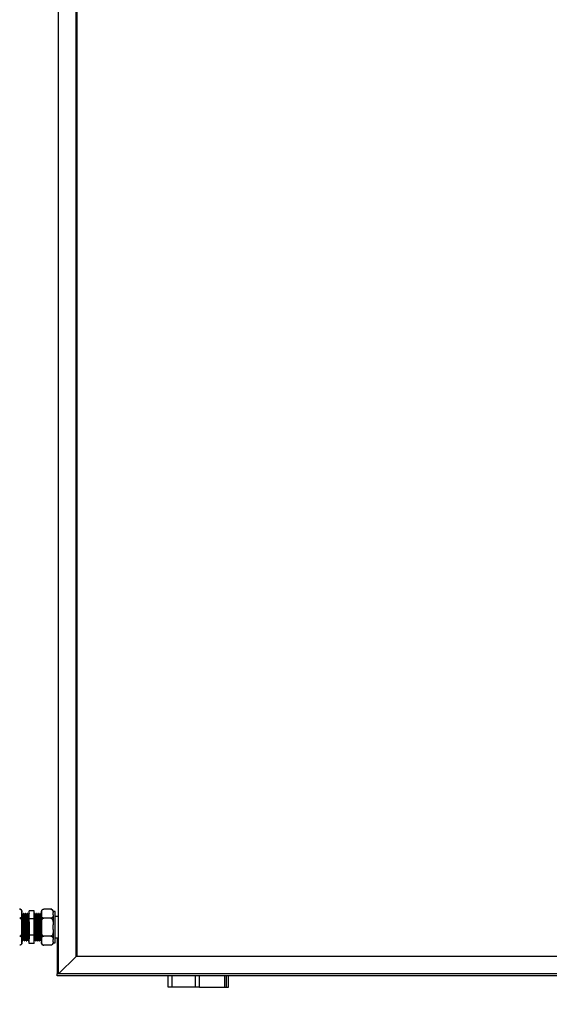
# Model space of a CAD drawing. Units: millimetres. Extents: x 44 to 393, y 57 to 262.
# Drawn here: x 153 to 180, y 94 to 144 of the extents above; entities that cross this region are included whole.
import ezdxf

# ---------------------------------------------------------------- set-up
doc = ezdxf.new("R2010")
doc.units = ezdxf.units.MM
doc.styles.add('SLDTEXTSTYLE0', font='TXT', dxfattribs={"width": 0.75})
doc.dimstyles.new('SLDDIMSTYLE0', dxfattribs={"dimtxt": 3.5, "dimasz": 3.302, "dimexe": 0, "dimexo": 0.0625, "dimgap": 0.875, "dimtad": 1, "dimlfac": 20, "dimrnd": 1e-09, "dimzin": 12, "dimdsep": 46, "dimtxsty": 'SLDTEXTSTYLE0', "dimsah": 1, "dimcen": 0.09, "dimadec": 0, "dimazin": 3, "dimtfac": 1, "dimtofl": 0, "dimtmove": 0, "dimatfit": 3, "dimfxl": 1, "dimfrac": 2, "dimtolj": 1, "dimtzin": 12, "dimarcsym": 0})

# ---------------------------------------------------------------- blocks, each defined once
blk = doc.blocks.new('_D')
at = {"color": 27, "linetype": 'Continuous', "lineweight": 18}
for p, q in [((48.651, 94.291), (48.651, 84.44)), ((311.401, 94.291), (311.401, 84.44)), ((48.651, 85.44), (311.401, 85.44))]:
    blk.add_line(p, q, dxfattribs=at)
for centre, start, end in [((176.809, 88.219), 153.4349, 206.5651), ((176.041, 88.219), 333.4349, 26.5651)]:
    blk.add_arc(centre, 6.212, start, end, dxfattribs=at)
for points in [[(48.651, 85.44), (51.953, 84.932), (51.953, 85.948)], [(311.401, 85.44), (308.099, 85.948), (308.099, 84.932)]]:
    blk.add_solid(points, dxfattribs=at)
at = {"color": 27, "linetype": 'Continuous', "lineweight": 18, "insert": (171.252, 89.952), "char_height": 3.5, "attachment_point": 1, "style": 'SLDTEXTSTYLE0'}
blk.add_mtext('5255', dxfattribs=at)

msp = doc.modelspace()

# ---------------------------------------------------------------- linework, layer by layer
at = {"color": 7, "linetype": 'Continuous', "lineweight": 25}
for p, q in [((154.85077, 95.29065), (154.85077, 195.59065)), ((155.75077, 96.19065), (155.75077, 194.69065)), ((155.80077, 96.19065), (155.80077, 194.69065)), ((154.46077, 98.61441), (154.09077, 98.61441)), ((152.97577, 98.44282), (152.97577, 98.49941)), ((152.97577, 98.32411), (152.97577, 98.44282)), ((152.97577, 97.80936), (152.97577, 98.32411)), ((153.01952, 98.33652), (153.00734, 98.33652)), ((153.07576, 98.39065), (153.05077, 98.39065)), ((153.11952, 98.33652), (153.10734, 98.33652)), ((153.17576, 98.39065), (153.15076, 98.39065)), ((153.21952, 98.33652), (153.20734, 98.33652)), ((153.27576, 98.39065), (153.25076, 98.39065)), ((153.31952, 98.33652), (153.30735, 98.33652)), ((153.35077, 98.10923), (153.35077, 98.5278)), ((153.60077, 98.5278), (153.35077, 98.5278)), ((153.35077, 97.27207), (153.35077, 98.10923)), ((153.60077, 98.10923), (153.35077, 98.10923)), ((153.60077, 98.10923), (153.60077, 98.5278)), ((153.60077, 97.27207), (153.60077, 98.10923)), ((153.65077, 98.39065), (153.62577, 98.39065)), ((153.69452, 98.33652), (153.68202, 98.33652)), ((153.69452, 98.33652), (153.68202, 98.33652)), ((153.75077, 98.39065), (153.72577, 98.39065)), ((153.79452, 98.33652), (153.78202, 98.33652)), ((153.79452, 98.33652), (153.78202, 98.33652)), ((153.85077, 98.39065), (153.82577, 98.39065)), ((153.89452, 98.33652), (153.88202, 98.33652)), ((153.89452, 98.33652), (153.88202, 98.33652)), ((153.95077, 98.39065), (153.92577, 98.39065)), ((153.97577, 98.49941), (153.97577, 98.44282)), ((153.97577, 98.44282), (153.97577, 98.32411)), ((153.97577, 98.32411), (153.97577, 97.80936)), ((154.46077, 98.15253), (154.09077, 98.15253)), ((154.57577, 98.49941), (154.57577, 98.44282)), ((154.67577, 98.48941), (154.57577, 98.48941)), ((154.57577, 98.32411), (154.57577, 98.44282)), ((154.57577, 98.32411), (154.57577, 97.80936)), ((154.67577, 96.89189), (154.67577, 98.48941)), ((154.85077, 98.24065), (154.67577, 98.24065)), ((152.97577, 97.57193), (152.97577, 97.80936)), ((152.97577, 97.05718), (152.97577, 97.57193)), ((153.97577, 97.80936), (153.97577, 97.57193)), ((153.97577, 97.57193), (153.97577, 97.05718)), ((154.57577, 97.57193), (154.57577, 97.80936)), ((154.57577, 97.57193), (154.57577, 97.05718)), ((152.97577, 96.93847), (152.97577, 97.05718)), ((153.05702, 97.04477), (153.06952, 97.04477)), ((153.05702, 97.04477), (153.06952, 97.04477)), ((153.15702, 97.04477), (153.16952, 97.04477)), ((153.15702, 97.04477), (153.16952, 97.04477)), ((153.25702, 97.04477), (153.26952, 97.04477)), ((153.25702, 97.04477), (153.26952, 97.04477)), ((153.60077, 97.27207), (153.35077, 97.27207)), ((153.35077, 96.85349), (153.35077, 97.27207)), ((153.60077, 96.85349), (153.60077, 97.27207)), ((153.63202, 97.04477), (153.6442, 97.04477)), ((153.73202, 97.04477), (153.7442, 97.04477)), ((153.83202, 97.04477), (153.8442, 97.04477)), ((153.93202, 97.04477), (153.9442, 97.04477)), ((153.97577, 97.05718), (153.97577, 96.93847)), ((154.46077, 97.22877), (154.09077, 97.22877)), ((154.57577, 96.93847), (154.57577, 97.05718)), ((154.67577, 97.14065), (154.85077, 97.14065)), ((154.77577, 97.14065), (154.77577, 96.69065)), ((152.97577, 96.88189), (152.97577, 96.93847)), ((153.00077, 96.99065), (153.02577, 96.99065)), ((153.10077, 96.99065), (153.12577, 96.99065)), ((153.20077, 96.99065), (153.22577, 96.99065)), ((153.30077, 96.99065), (153.32577, 96.99065)), ((153.60077, 96.85349), (153.35077, 96.85349)), ((153.67578, 96.99065), (153.70078, 96.99065)), ((153.77578, 96.99065), (153.80078, 96.99065)), ((153.87578, 96.99065), (153.90078, 96.99065)), ((153.97577, 96.93847), (153.97577, 96.88189)), ((154.46077, 96.76689), (154.09077, 96.76689)), ((154.57577, 96.93847), (154.57577, 96.88189)), ((154.57577, 96.89189), (154.67577, 96.89189)), ((154.77577, 96.69065), (154.85077, 96.69065)), ((154.77577, 96.69065), (154.77577, 95.39065)), ((155.75077, 96.19065), (154.85077, 95.29065)), ((155.75077, 96.19065), (155.80077, 96.24065)), ((204.30078, 96.19065), (155.75077, 96.19065)), ((204.30078, 96.19065), (155.80077, 96.19065)), ((154.77577, 95.39065), (154.77577, 95.29065)), ((154.77577, 95.19065), (154.77577, 95.29065)), ((154.85077, 95.29065), (154.77577, 95.29065)), ((205.27578, 95.19065), (154.77577, 95.19065)), ((205.20077, 95.29065), (154.85077, 95.29065)), ((160.47577, 94.60315), (160.47577, 95.19065)), ((162.07577, 94.60315), (162.07577, 95.19065)), ((163.47577, 94.60315), (163.47577, 95.19065)), ((163.57577, 94.60315), (163.57577, 95.19065)), ((160.67577, 94.60315), (160.47577, 94.60315)), ((161.87577, 94.60315), (160.67577, 94.60315)), ((162.07577, 94.60315), (161.87577, 94.60315)), ((162.07577, 94.60315), (163.37577, 94.60315)), ((163.37577, 94.60315), (163.47577, 94.60315)), ((163.47577, 94.60315), (163.57577, 94.60315))]:
    msp.add_line(p, q, dxfattribs=at)
at = {"color": 8, "linetype": 'Continuous', "lineweight": 25}
for p, q in [((154.85077, 95.39065), (154.77577, 95.39065)), ((160.67577, 94.60315), (160.67577, 95.19065)), ((161.87577, 94.60315), (161.87577, 95.19065)), ((163.37577, 94.60315), (163.37577, 95.19065))]:
    msp.add_line(p, q, dxfattribs=at)
at = {"color": 7, "linetype": 'Continuous', "lineweight": 25}
for centre, start, end in [((152.86077, 98.49941), 69.678042, 93.81703), ((152.86077, 98.49941), 0, 53.040783), ((154.09077, 98.49941), 132.277708, 180), ((154.46077, 98.49941), 69.678042, 93.81703), ((154.46077, 98.49941), 0, 53.040783), ((152.86077, 96.88189), 312.277708, 360), ((154.09077, 96.88189), 180, 233.040783), ((154.09077, 96.88189), 249.678042, 273.81703), ((154.46077, 96.88189), 312.277708, 360)]:
    msp.add_arc(centre, 0.115, start, end, dxfattribs=at)
for points, knots in [([(152.86077, 98.61441), (152.86762, 98.61404), (152.88128, 98.61331), (152.9034, 98.60698), (152.92964, 98.59301), (152.95438, 98.56608), (152.96936, 98.52919), (152.97541, 98.48669), (152.97565, 98.45776), (152.97577, 98.44282)], [0, 0, 0, 0, 0.052544584, 0.104869288, 0.192141195, 0.344099784, 0.554151127, 0.769802156, 1, 1, 1, 1]), ([(153.97577, 98.44282), (153.9758, 98.44987), (153.97592, 98.47361), (153.97873, 98.5157), (153.99167, 98.55763), (154.01642, 98.58732), (154.03699, 98.60201), (154.06085, 98.61118), (154.0786, 98.61421), (154.08874, 98.61437), (154.09077, 98.61441)], [0, 0, 0, 0, 0.108579872, 0.365823301, 0.650089844, 0.75472781, 0.859977328, 0.921892701, 0.984343358, 1, 1, 1, 1]), ([(154.46077, 98.61441), (154.46762, 98.61404), (154.48128, 98.61331), (154.5034, 98.60698), (154.52965, 98.59301), (154.55443, 98.56594), (154.56979, 98.52908), (154.5753, 98.48654), (154.57561, 98.45776), (154.57577, 98.44282)], [0, 0, 0, 0, 0.05254077, 0.104848161, 0.192124468, 0.344065135, 0.556384859, 0.769818629, 1, 1, 1, 1]), ([(152.97577, 98.32411), (152.97574, 98.31706), (152.97562, 98.29333), (152.97282, 98.25123), (152.95988, 98.2093), (152.93512, 98.17961), (152.91455, 98.16492), (152.89069, 98.15575), (152.87294, 98.15273), (152.8628, 98.15256), (152.86077, 98.15253)], [0, 0, 0, 0, 0.10857929, 0.36582065, 0.65008544, 0.75472894, 0.85997828, 0.92189304, 0.98434343, 1, 1, 1, 1]), ([(152.86077, 98.15253), (152.8666, 98.152), (152.87903, 98.15087), (152.9, 98.1402), (152.92562, 98.11528), (152.94973, 98.06828), (152.96564, 98.00473), (152.97529, 97.91637), (152.97558, 97.8509), (152.97577, 97.80936)], [0, 0, 0, 0, 0.04481022, 0.09546933, 0.17744007, 0.31643211, 0.49578835, 0.68010715, 1, 1, 1, 1]), ([(153.00767, 98.33596), (153.00245, 98.34499), (152.99201, 98.36305), (152.98158, 98.3811), (152.97637, 98.39013)], [0, 0, 0, 0, 0.50001348, 1, 1, 1, 1]), ([(152.97637, 98.38998), (152.97755, 98.3846), (152.97994, 98.37377), (152.98366, 98.3129), (152.98714, 98.22251), (152.99081, 98.10424), (152.99448, 97.96484), (152.99797, 97.81128), (153.00167, 97.65169), (153.0053, 97.494), (153.00881, 97.34634), (153.01255, 97.21654), (153.01608, 97.11099), (153.01968, 97.03491), (153.023, 96.99783), (153.02607, 96.98575), (153.02799, 96.99938), (153.02911, 97.00729)], [0, 0, 0, 0, 0.06792336, 0.1368425, 0.20476629, 0.27354097, 0.34229642, 0.41022812, 0.47915748, 0.54765466, 0.6157625, 0.68475046, 0.75291649, 0.82134767, 0.89029734, 0.93633646, 1, 1, 1, 1]), ([(153.00765, 98.33569), (153.00883, 98.33077), (153.01121, 98.3208), (153.01491, 98.26477), (153.01839, 98.18139), (153.02206, 98.07226), (153.02573, 97.94364), (153.02921, 97.80196), (153.03293, 97.65471), (153.03654, 97.5092), (153.04006, 97.37296), (153.0438, 97.25323), (153.04733, 97.15569), (153.05094, 97.08606), (153.05425, 97.04997), (153.05623, 97.04626), (153.05702, 97.04477)], [0, 0, 0, 0, 0.07186969, 0.14552818, 0.21812268, 0.29162686, 0.36511031, 0.43771322, 0.51138272, 0.58459003, 0.65738147, 0.73111348, 0.80396698, 0.87710391, 0.95079508, 1, 1, 1, 1]), ([(153.05018, 98.39013), (153.04496, 98.38111), (153.03453, 98.36305), (153.02409, 98.34499), (153.01888, 98.33596)], [0, 0, 0, 0, 0.50001035, 1, 1, 1, 1]), ([(153.01951, 98.33431), (153.0197, 98.33501), (153.02107, 98.34012), (153.02369, 98.31764), (153.0274, 98.2657), (153.03089, 98.18114), (153.03456, 98.07233), (153.03824, 97.94362), (153.04172, 97.80196), (153.04543, 97.65471), (153.04905, 97.50919), (153.05256, 97.37301), (153.0563, 97.25302), (153.05983, 97.15646), (153.06313, 97.08957), (153.06526, 97.07051), (153.06617, 97.06237)], [0, 0, 0, 0, 0.01236559, 0.08989415, 0.16786858, 0.24471666, 0.32252774, 0.40031695, 0.47717394, 0.55515993, 0.63265683, 0.70971332, 0.78776557, 0.86488784, 0.94231014, 1, 1, 1, 1]), ([(153.05016, 98.38619), (153.05055, 98.38795), (153.05212, 98.39506), (153.05494, 98.37072), (153.05866, 98.31375), (153.06214, 98.22228), (153.06581, 98.1043), (153.06948, 97.96483), (153.07298, 97.81129), (153.07668, 97.65169), (153.0803, 97.494), (153.08381, 97.34633), (153.08755, 97.21657), (153.09108, 97.11086), (153.09469, 97.03539), (153.098, 96.99628), (153.09998, 96.99226), (153.10077, 96.99065)], [0, 0, 0, 0, 0.02355613, 0.09497057, 0.16679567, 0.23758344, 0.30925798, 0.38091247, 0.45170849, 0.52354424, 0.59492957, 0.66590915, 0.73780597, 0.80884619, 0.88016274, 0.95201966, 1, 1, 1, 1]), ([(153.07576, 98.38825), (153.07595, 98.38901), (153.07734, 98.39455), (153.07994, 98.37019), (153.08365, 98.31389), (153.08714, 98.22225), (153.09082, 98.10431), (153.09448, 97.96482), (153.09797, 97.81129), (153.10168, 97.65169), (153.10529, 97.494), (153.10882, 97.34634), (153.11255, 97.21654), (153.11608, 97.11099), (153.11968, 97.03491), (153.123, 96.99783), (153.12607, 96.98575), (153.12799, 96.99938), (153.12911, 97.00729)], [0, 0, 0, 0, 0.01080508, 0.07854901, 0.14668243, 0.21383189, 0.2818226, 0.34979424, 0.41695147, 0.48509511, 0.55281136, 0.62014284, 0.68834428, 0.75573322, 0.82338429, 0.89154794, 0.93706222, 1, 1, 1, 1]), ([(153.10766, 98.33596), (153.10245, 98.34499), (153.09201, 98.36305), (153.08158, 98.3811), (153.07637, 98.39013)], [0, 0, 0, 0, 0.50001348, 1, 1, 1, 1]), ([(153.10765, 98.33569), (153.10883, 98.33077), (153.11121, 98.3208), (153.11491, 98.26477), (153.11839, 98.18139), (153.12206, 98.07226), (153.12574, 97.94364), (153.12922, 97.80196), (153.13294, 97.65471), (153.13654, 97.5092), (153.14007, 97.37296), (153.1438, 97.25323), (153.14733, 97.15569), (153.15093, 97.08606), (153.15425, 97.04997), (153.15623, 97.04626), (153.15702, 97.04477)], [0, 0, 0, 0, 0.07186969, 0.14552818, 0.21812268, 0.29162686, 0.36511039, 0.43771329, 0.51138279, 0.58459011, 0.65738155, 0.73111348, 0.80396698, 0.87710391, 0.95079508, 1, 1, 1, 1]), ([(153.15018, 98.39013), (153.14496, 98.38111), (153.13453, 98.36305), (153.12409, 98.34499), (153.11888, 98.33596)], [0, 0, 0, 0, 0.50001035, 1, 1, 1, 1]), ([(153.11951, 98.33431), (153.1197, 98.33501), (153.12109, 98.34012), (153.12369, 98.31764), (153.1274, 98.2657), (153.13089, 98.18114), (153.13457, 98.07233), (153.13823, 97.94362), (153.14172, 97.80196), (153.14543, 97.65471), (153.14904, 97.50919), (153.15257, 97.37301), (153.1563, 97.25302), (153.15983, 97.15646), (153.16313, 97.08957), (153.16526, 97.07051), (153.16617, 97.06237)], [0, 0, 0, 0, 0.01236567, 0.08989423, 0.16786858, 0.24471666, 0.32252782, 0.40031695, 0.47717394, 0.55516001, 0.63265683, 0.7097134, 0.78776557, 0.86488784, 0.94231014, 1, 1, 1, 1]), ([(153.15016, 98.38619), (153.15055, 98.38795), (153.15212, 98.39506), (153.15494, 98.37072), (153.15865, 98.31375), (153.16214, 98.22228), (153.16582, 98.1043), (153.16949, 97.96483), (153.17297, 97.81129), (153.17669, 97.65169), (153.18029, 97.494), (153.18382, 97.34633), (153.18755, 97.21657), (153.19108, 97.11086), (153.19468, 97.03539), (153.198, 96.99628), (153.19998, 96.99226), (153.20077, 96.99065)], [0, 0, 0, 0, 0.02355613, 0.09497057, 0.16679567, 0.23758344, 0.30925804, 0.38091253, 0.45170849, 0.5235443, 0.59492957, 0.66590922, 0.73780597, 0.80884619, 0.88016274, 0.95201966, 1, 1, 1, 1]), ([(153.17576, 98.38825), (153.17595, 98.38901), (153.17734, 98.39455), (153.17994, 98.37019), (153.18365, 98.31389), (153.18713, 98.22225), (153.19081, 98.10431), (153.19448, 97.96482), (153.19797, 97.81129), (153.20168, 97.65169), (153.20529, 97.494), (153.20882, 97.34634), (153.21254, 97.21654), (153.21609, 97.11099), (153.21968, 97.03491), (153.223, 96.99783), (153.22607, 96.98575), (153.22799, 96.99938), (153.22911, 97.00729)], [0, 0, 0, 0, 0.01080508, 0.07854901, 0.14668243, 0.21383189, 0.2818226, 0.34979424, 0.41695147, 0.48509511, 0.55281136, 0.62014284, 0.68834428, 0.75573328, 0.82338429, 0.89154794, 0.93706222, 1, 1, 1, 1]), ([(153.20766, 98.33596), (153.20245, 98.34499), (153.19202, 98.36305), (153.18158, 98.38111), (153.17636, 98.39013)], [0, 0, 0, 0, 0.49996582, 1, 1, 1, 1]), ([(153.20765, 98.33569), (153.20883, 98.33077), (153.21121, 98.3208), (153.2149, 98.26477), (153.21839, 98.18139), (153.22206, 98.07226), (153.22573, 97.94364), (153.22922, 97.80196), (153.23293, 97.65471), (153.23654, 97.5092), (153.24007, 97.37296), (153.24379, 97.25323), (153.24734, 97.15569), (153.25093, 97.08606), (153.25425, 97.04997), (153.25623, 97.04626), (153.25702, 97.04477)], [0, 0, 0, 0, 0.07186976, 0.14552818, 0.21812268, 0.29162694, 0.36511039, 0.43771329, 0.51138279, 0.58459011, 0.65738155, 0.73111348, 0.80396706, 0.87710391, 0.95079508, 1, 1, 1, 1]), ([(153.25018, 98.39013), (153.24496, 98.38111), (153.23453, 98.36305), (153.2241, 98.34499), (153.21888, 98.33596)], [0, 0, 0, 0, 0.50003418, 1, 1, 1, 1]), ([(153.21951, 98.33431), (153.2197, 98.33501), (153.22109, 98.34012), (153.22369, 98.31764), (153.2274, 98.2657), (153.23088, 98.18114), (153.23456, 98.07233), (153.23823, 97.94362), (153.24172, 97.80196), (153.24543, 97.65471), (153.24904, 97.50919), (153.25257, 97.37301), (153.25629, 97.25302), (153.25984, 97.15646), (153.26312, 97.08957), (153.26525, 97.07051), (153.26616, 97.06237)], [0, 0, 0, 0, 0.01236567, 0.08989423, 0.16786858, 0.24471666, 0.32252782, 0.40031695, 0.47717394, 0.55516001, 0.63265683, 0.7097134, 0.78776557, 0.86488792, 0.94231014, 1, 1, 1, 1]), ([(153.25016, 98.38619), (153.25055, 98.38795), (153.25213, 98.39506), (153.25494, 98.37072), (153.25865, 98.31375), (153.26214, 98.22228), (153.26581, 98.1043), (153.26948, 97.96483), (153.27297, 97.81129), (153.27668, 97.65169), (153.28029, 97.494), (153.28382, 97.34633), (153.28754, 97.21657), (153.29109, 97.11086), (153.29468, 97.03539), (153.298, 96.99628), (153.29998, 96.99226), (153.30077, 96.99065)], [0, 0, 0, 0, 0.02355619, 0.09497063, 0.16679567, 0.23758344, 0.30925804, 0.38091253, 0.45170849, 0.5235443, 0.59492957, 0.66590922, 0.73780597, 0.80884625, 0.88016274, 0.95201966, 1, 1, 1, 1]), ([(153.27576, 98.38825), (153.27595, 98.38901), (153.27734, 98.39455), (153.27994, 98.37019), (153.28365, 98.31389), (153.28713, 98.22225), (153.29081, 98.10431), (153.29448, 97.96482), (153.29797, 97.81129), (153.30168, 97.65169), (153.30529, 97.494), (153.30882, 97.34634), (153.31254, 97.21654), (153.31609, 97.11099), (153.31967, 97.03491), (153.32301, 96.99783), (153.32606, 96.98575), (153.32799, 96.99938), (153.32911, 97.00729)], [0, 0, 0, 0, 0.010805085, 0.078549015, 0.146682427, 0.213831888, 0.281822604, 0.349794241, 0.416951467, 0.485095105, 0.55281136, 0.620142835, 0.688344281, 0.75573328, 0.823384286, 0.891548001, 0.937062221, 1, 1, 1, 1]), ([(153.30766, 98.33596), (153.30245, 98.34499), (153.29202, 98.36305), (153.28158, 98.38111), (153.27636, 98.39013)], [0, 0, 0, 0, 0.49996582, 1, 1, 1, 1]), ([(153.30765, 98.33569), (153.30883, 98.33077), (153.31121, 98.3208), (153.3149, 98.26477), (153.31838, 98.18139), (153.32206, 98.07226), (153.32573, 97.94364), (153.32922, 97.80196), (153.33293, 97.6547), (153.33654, 97.50923), (153.34007, 97.37287), (153.34379, 97.25357), (153.34728, 97.15596), (153.34963, 97.11411), (153.35077, 97.09364)], [0, 0, 0, 0, 0.08225725, 0.16656167, 0.24964839, 0.33377637, 0.41788053, 0.50097689, 0.58529399, 0.66908211, 0.75239424, 0.83678281, 0.92016605, 1, 1, 1, 1]), ([(153.35018, 98.39013), (153.34496, 98.3811), (153.33453, 98.36305), (153.3241, 98.34499), (153.31888, 98.33596)], [0, 0, 0, 0, 0.49998652, 1, 1, 1, 1]), ([(153.31951, 98.33431), (153.3197, 98.33501), (153.32109, 98.34012), (153.32369, 98.31764), (153.3274, 98.2657), (153.33088, 98.18114), (153.33456, 98.07232), (153.33823, 97.94363), (153.34172, 97.80193), (153.34543, 97.65483), (153.34844, 97.53315), (153.3502, 97.46496), (153.35077, 97.44245)], [0, 0, 0, 0, 0.01843264, 0.13399902, 0.2502299, 0.36478195, 0.48076958, 0.59672436, 0.71128969, 0.82753805, 0.94305711, 1, 1, 1, 1]), ([(153.62244, 98.37512), (153.61722, 98.36626), (153.61, 98.354), (153.60278, 98.34173), (153.60077, 98.33832)], [0, 0, 0, 0, 0.72173049, 1, 1, 1, 1]), ([(153.64389, 97.04561), (153.64271, 97.05053), (153.64033, 97.06049), (153.63664, 97.11652), (153.63316, 97.1999), (153.62948, 97.30903), (153.62581, 97.43765), (153.62232, 97.57934), (153.61861, 97.72659), (153.615, 97.87206), (153.61147, 98.00844), (153.60774, 98.12767), (153.60427, 98.22549), (153.60192, 98.26676), (153.60077, 98.28694)], [0, 0, 0, 0, 0.08226366, 0.16657463, 0.24966782, 0.33380227, 0.41791306, 0.50101577, 0.58533954, 0.66913417, 0.75245269, 0.8368479, 0.92023755, 1, 1, 1, 1]), ([(153.67578, 96.99304), (153.67559, 96.99228), (153.6742, 96.98674), (153.6716, 97.01111), (153.66789, 97.0674), (153.66441, 97.15905), (153.66073, 97.27698), (153.65706, 97.41647), (153.65358, 97.57001), (153.64986, 97.7296), (153.64625, 97.8873), (153.64272, 98.03495), (153.639, 98.16476), (153.63545, 98.27031), (153.63186, 98.34638), (153.62854, 98.38346), (153.62548, 98.39555), (153.62355, 98.38191), (153.62243, 98.374)], [0, 0, 0, 0, 0.01080508, 0.07854901, 0.14668243, 0.21383189, 0.2818226, 0.34979424, 0.41695146, 0.4850951, 0.55281136, 0.62014283, 0.68834428, 0.75573327, 0.82338428, 0.89154794, 0.93706221, 1, 1, 1, 1]), ([(153.70078, 96.99304), (153.70059, 96.99228), (153.69922, 96.98674), (153.6966, 97.01111), (153.69289, 97.0674), (153.6894, 97.15905), (153.68574, 97.27698), (153.68206, 97.41647), (153.67857, 97.57), (153.67487, 97.7296), (153.67124, 97.8873), (153.66773, 98.03496), (153.66399, 98.16472), (153.66046, 98.27043), (153.65686, 98.3459), (153.65355, 98.38502), (153.65156, 98.38904), (153.65077, 98.39065)], [0, 0, 0, 0, 0.01153075, 0.0838247, 0.15653435, 0.22819391, 0.30075116, 0.37328817, 0.44495601, 0.51767645, 0.58994093, 0.66179466, 0.73457692, 0.80649204, 0.87868689, 0.95142876, 1, 1, 1, 1]), ([(153.68538, 98.32201), (153.68016, 98.33086), (153.66974, 98.34856), (153.65932, 98.36626), (153.65411, 98.37512)], [0, 0, 0, 0, 0.49999945, 1, 1, 1, 1]), ([(153.73203, 97.04698), (153.73184, 97.04628), (153.73045, 97.04117), (153.72786, 97.06365), (153.72414, 97.11559), (153.72066, 97.20015), (153.71698, 97.30897), (153.71331, 97.43767), (153.70982, 97.57933), (153.70611, 97.72658), (153.7025, 97.8721), (153.69897, 98.00828), (153.69524, 98.12827), (153.69172, 98.22483), (153.68842, 98.29172), (153.68629, 98.31078), (153.68538, 98.31892)], [0, 0, 0, 0, 0.01236568, 0.08989417, 0.16786859, 0.24471668, 0.32252776, 0.40031697, 0.47717387, 0.55516004, 0.63265685, 0.70971333, 0.78776558, 0.86488784, 0.94231014, 1, 1, 1, 1]), ([(153.72244, 98.37512), (153.71723, 98.36626), (153.7068, 98.34856), (153.69638, 98.33086), (153.69116, 98.32201)], [0, 0, 0, 0, 0.4999767, 1, 1, 1, 1]), ([(153.74389, 97.04561), (153.74272, 97.05053), (153.74034, 97.06049), (153.73664, 97.11652), (153.73315, 97.1999), (153.72948, 97.30903), (153.72582, 97.43765), (153.72232, 97.57934), (153.71862, 97.72659), (153.71499, 97.87209), (153.71148, 98.00834), (153.70774, 98.12806), (153.70421, 98.2256), (153.70061, 98.29523), (153.6973, 98.33133), (153.69531, 98.33504), (153.69452, 98.33652)], [0, 0, 0, 0, 0.0718697, 0.14552819, 0.21812269, 0.29162681, 0.36511033, 0.43771322, 0.51138274, 0.58459013, 0.65738141, 0.73111349, 0.80396699, 0.87710391, 0.95079509, 1, 1, 1, 1]), ([(153.77578, 96.99304), (153.77559, 96.99228), (153.77422, 96.98674), (153.7716, 97.01111), (153.76789, 97.0674), (153.76441, 97.15905), (153.76073, 97.27698), (153.75706, 97.41647), (153.75357, 97.57001), (153.74986, 97.7296), (153.74625, 97.8873), (153.74272, 98.03495), (153.739, 98.16476), (153.73546, 98.27031), (153.73186, 98.34638), (153.72854, 98.38346), (153.72547, 98.39555), (153.72355, 98.38191), (153.72243, 98.374)], [0, 0, 0, 0, 0.01080503, 0.07854896, 0.14668243, 0.21383189, 0.2818226, 0.34979424, 0.41695146, 0.4850951, 0.55281136, 0.62014283, 0.68834428, 0.75573322, 0.82338428, 0.89154794, 0.93706221, 1, 1, 1, 1]), ([(153.80078, 96.99304), (153.80059, 96.99228), (153.79922, 96.98674), (153.7966, 97.01111), (153.79289, 97.0674), (153.7894, 97.15905), (153.78573, 97.27698), (153.78206, 97.41647), (153.77858, 97.57), (153.77486, 97.7296), (153.77125, 97.8873), (153.76773, 98.03496), (153.76399, 98.16472), (153.76046, 98.27043), (153.75687, 98.3459), (153.75354, 98.38502), (153.75156, 98.38904), (153.75077, 98.39065)], [0, 0, 0, 0, 0.01153075, 0.0838247, 0.15653435, 0.22819391, 0.30075116, 0.37328811, 0.44495595, 0.51767645, 0.58994087, 0.66179466, 0.73457692, 0.80649204, 0.87868683, 0.95142876, 1, 1, 1, 1]), ([(153.78537, 98.32201), (153.78016, 98.33086), (153.76974, 98.34856), (153.75932, 98.36626), (153.75411, 98.37512)], [0, 0, 0, 0, 0.49999945, 1, 1, 1, 1]), ([(153.83203, 97.04698), (153.83184, 97.04628), (153.83047, 97.04117), (153.82785, 97.06365), (153.82414, 97.11559), (153.82065, 97.20015), (153.81698, 97.30897), (153.81331, 97.43767), (153.80982, 97.57933), (153.80612, 97.72658), (153.80249, 97.8721), (153.79898, 98.00828), (153.79524, 98.12827), (153.79172, 98.22483), (153.78842, 98.29172), (153.78628, 98.31078), (153.78537, 98.31892)], [0, 0, 0, 0, 0.0123656, 0.08989417, 0.1678686, 0.24471668, 0.32252768, 0.40031689, 0.47717387, 0.55515996, 0.63265685, 0.70971325, 0.78776558, 0.86488784, 0.94231014, 1, 1, 1, 1]), ([(153.82244, 98.37512), (153.81723, 98.36626), (153.8068, 98.34856), (153.79638, 98.33086), (153.79117, 98.32201)], [0, 0, 0, 0, 0.50000055, 1, 1, 1, 1]), ([(153.84389, 97.04561), (153.84272, 97.05053), (153.84033, 97.06049), (153.83664, 97.11652), (153.83315, 97.1999), (153.82948, 97.30903), (153.82581, 97.43765), (153.82233, 97.57934), (153.81861, 97.72659), (153.815, 97.87209), (153.81148, 98.00834), (153.80774, 98.12806), (153.80421, 98.2256), (153.80062, 98.29523), (153.79729, 98.33133), (153.79532, 98.33504), (153.79452, 98.33652)], [0, 0, 0, 0, 0.07186978, 0.14552827, 0.21812276, 0.29162688, 0.36511041, 0.43771322, 0.51138281, 0.58459013, 0.65738148, 0.73111357, 0.80396706, 0.87710391, 0.95079516, 1, 1, 1, 1]), ([(153.87578, 96.99304), (153.87559, 96.99228), (153.87422, 96.98674), (153.8716, 97.01111), (153.86789, 97.0674), (153.8644, 97.15905), (153.86073, 97.27698), (153.85706, 97.41647), (153.85357, 97.57), (153.84987, 97.7296), (153.84624, 97.8873), (153.84273, 98.03495), (153.83899, 98.16476), (153.83546, 98.27031), (153.83186, 98.34638), (153.82854, 98.38346), (153.82547, 98.39555), (153.82355, 98.38191), (153.82243, 98.374)], [0, 0, 0, 0, 0.01080503, 0.07854896, 0.14668243, 0.21383189, 0.28182254, 0.34979418, 0.41695146, 0.48509504, 0.55281136, 0.62014277, 0.68834428, 0.75573322, 0.82338428, 0.89154794, 0.93706221, 1, 1, 1, 1]), ([(153.90078, 96.99304), (153.90059, 96.99228), (153.8992, 96.98674), (153.8966, 97.01111), (153.89289, 97.0674), (153.88941, 97.15905), (153.88573, 97.27698), (153.88206, 97.41647), (153.87858, 97.57), (153.87486, 97.7296), (153.87125, 97.8873), (153.86773, 98.03496), (153.864, 98.16472), (153.86046, 98.27043), (153.85687, 98.3459), (153.85354, 98.38502), (153.85156, 98.38904), (153.85077, 98.39065)], [0, 0, 0, 0, 0.01153081, 0.08382476, 0.15653435, 0.22819391, 0.30075122, 0.37328817, 0.44495601, 0.51767651, 0.58994093, 0.66179473, 0.73457692, 0.8064921, 0.87868689, 0.95142882, 1, 1, 1, 1]), ([(153.88538, 98.32201), (153.88017, 98.33086), (153.86974, 98.34856), (153.85932, 98.36626), (153.85411, 98.37512)], [0, 0, 0, 0, 0.5000233, 1, 1, 1, 1]), ([(153.93203, 97.04698), (153.93184, 97.04628), (153.93047, 97.04117), (153.92785, 97.06365), (153.92413, 97.11559), (153.92066, 97.20015), (153.91698, 97.30897), (153.91331, 97.43767), (153.90983, 97.57933), (153.90611, 97.72658), (153.9025, 97.8721), (153.89898, 98.00828), (153.89524, 98.12827), (153.89171, 98.22483), (153.88842, 98.29172), (153.88629, 98.31078), (153.88537, 98.31892)], [0, 0, 0, 0, 0.0123656, 0.08989417, 0.16786859, 0.2447166, 0.32252768, 0.40031689, 0.47717379, 0.55515996, 0.63265677, 0.70971325, 0.78776558, 0.86488784, 0.94231006, 1, 1, 1, 1]), ([(153.92244, 98.37512), (153.91722, 98.36626), (153.9068, 98.34856), (153.89638, 98.33086), (153.89117, 98.32201)], [0, 0, 0, 0, 0.50000055, 1, 1, 1, 1]), ([(153.94389, 97.04561), (153.94272, 97.05053), (153.94033, 97.06049), (153.93664, 97.11652), (153.93316, 97.1999), (153.92948, 97.30903), (153.92581, 97.43765), (153.92233, 97.57934), (153.91861, 97.72659), (153.915, 97.87209), (153.91147, 98.00834), (153.90775, 98.12806), (153.90421, 98.2256), (153.90062, 98.29523), (153.89729, 98.33133), (153.89531, 98.33504), (153.89452, 98.33652)], [0, 0, 0, 0, 0.07186978, 0.14552819, 0.21812269, 0.29162688, 0.36511041, 0.43771322, 0.51138281, 0.58459013, 0.65738148, 0.73111349, 0.80396706, 0.87710391, 0.95079516, 1, 1, 1, 1]), ([(153.97518, 96.99132), (153.97399, 96.99669), (153.9716, 97.00752), (153.96788, 97.0684), (153.96441, 97.15878), (153.96073, 97.27705), (153.95706, 97.41645), (153.95358, 97.57001), (153.94986, 97.7296), (153.94625, 97.8873), (153.94273, 98.03495), (153.93899, 98.16476), (153.93546, 98.27031), (153.93187, 98.34638), (153.92854, 98.38346), (153.92548, 98.39555), (153.92355, 98.38191), (153.92244, 98.374)], [0, 0, 0, 0, 0.06792342, 0.13684256, 0.20476629, 0.27354103, 0.34229647, 0.41022811, 0.47915754, 0.54765466, 0.61576255, 0.68475051, 0.75291654, 0.82134766, 0.89029739, 0.93633645, 1, 1, 1, 1]), ([(153.97577, 97.69065), (153.97547, 97.70363), (153.97395, 97.76939), (153.97125, 97.88736), (153.96772, 98.03494), (153.964, 98.16473), (153.96046, 98.27043), (153.95686, 98.3459), (153.95355, 98.38502), (153.95157, 98.38904), (153.95077, 98.39065)], [0, 0, 0, 0, 0.03554993, 0.18004926, 0.32372752, 0.4692622, 0.6130632, 0.7574233, 0.90287734, 1, 1, 1, 1]), ([(153.97577, 98.33832), (153.97376, 98.34173), (153.96654, 98.354), (153.95932, 98.36626), (153.9541, 98.37512)], [0, 0, 0, 0, 0.27826951, 1, 1, 1, 1]), ([(154.09077, 98.15253), (154.08392, 98.15289), (154.07026, 98.15362), (154.04814, 98.15996), (154.02189, 98.17392), (153.99711, 98.201), (153.98176, 98.23786), (153.97625, 98.28039), (153.97593, 98.30918), (153.97577, 98.32411)], [0, 0, 0, 0, 0.05254064, 0.104848056, 0.19212425, 0.344070942, 0.556386717, 0.769819792, 1, 1, 1, 1]), ([(153.97577, 97.80936), (153.97593, 97.84648), (153.97623, 97.91278), (153.98569, 98.00803), (154.00568, 98.08208), (154.0367, 98.12857), (154.06388, 98.14754), (154.08039, 98.1523), (154.08944, 98.1525), (154.09077, 98.15253)], [0, 0, 0, 0, 0.28609634, 0.51089797, 0.73702656, 0.87129713, 0.93027356, 0.98969887, 1, 1, 1, 1]), ([(154.57577, 98.32411), (154.57574, 98.31706), (154.57562, 98.29333), (154.57281, 98.25123), (154.55988, 98.2093), (154.53512, 98.17961), (154.51456, 98.16492), (154.49069, 98.15575), (154.47294, 98.15273), (154.4628, 98.15256), (154.46077, 98.15253)], [0, 0, 0, 0, 0.10858013, 0.36582416, 0.65009114, 0.75472935, 0.8599795, 0.92190704, 0.98434331, 1, 1, 1, 1]), ([(154.46077, 98.15253), (154.46661, 98.152), (154.47903, 98.15086), (154.5, 98.1402), (154.52562, 98.11528), (154.54972, 98.06828), (154.56564, 98.00473), (154.57528, 97.91637), (154.57558, 97.8509), (154.57577, 97.80936)], [0, 0, 0, 0, 0.04479574, 0.0954556, 0.17742754, 0.31642164, 0.49578051, 0.68010203, 1, 1, 1, 1]), ([(152.97577, 97.57193), (152.97561, 97.53481), (152.97532, 97.46852), (152.96585, 97.37326), (152.94586, 97.29921), (152.91485, 97.25273), (152.88766, 97.23376), (152.87115, 97.22899), (152.86211, 97.2288), (152.86077, 97.22877)], [0, 0, 0, 0, 0.286095994, 0.510897729, 0.737026417, 0.871297054, 0.930273509, 0.989698853, 1, 1, 1, 1]), ([(152.97577, 97.69065), (152.97607, 97.67766), (152.97759, 97.6119), (152.98029, 97.49393), (152.98381, 97.34635), (152.98755, 97.21657), (152.99108, 97.11086), (152.99468, 97.03539), (152.998, 96.99628), (152.99998, 96.99226), (153.00077, 96.99065)], [0, 0, 0, 0, 0.03554993, 0.18004926, 0.32372751, 0.46926232, 0.6130632, 0.7574233, 0.90287746, 1, 1, 1, 1]), ([(153.63203, 97.04698), (153.63184, 97.04628), (153.63045, 97.04117), (153.62785, 97.06365), (153.62414, 97.1156), (153.62066, 97.20015), (153.61698, 97.30898), (153.61331, 97.43764), (153.60983, 97.57945), (153.60611, 97.72616), (153.60312, 97.84869), (153.60135, 97.91482), (153.60077, 97.93646)], [0, 0, 0, 0, 0.01844702, 0.13410354, 0.25042507, 0.36506644, 0.48114441, 0.59718975, 0.71184427, 0.82818344, 0.94379258, 1, 1, 1, 1]), ([(154.09077, 97.22877), (154.08494, 97.2293), (154.07251, 97.23043), (154.05154, 97.24109), (154.02593, 97.26601), (154.00182, 97.31301), (153.9859, 97.37656), (153.97626, 97.46492), (153.97596, 97.53039), (153.97577, 97.57193)], [0, 0, 0, 0, 0.0448108, 0.09547047, 0.17743092, 0.31642452, 0.49578277, 0.68010364, 1, 1, 1, 1]), ([(154.57577, 97.57193), (154.57561, 97.53481), (154.57531, 97.46852), (154.56586, 97.37326), (154.54585, 97.29921), (154.51485, 97.25273), (154.48767, 97.23376), (154.47115, 97.22899), (154.46211, 97.2288), (154.46077, 97.22877)], [0, 0, 0, 0, 0.28609801, 0.51089934, 0.73703395, 0.8712963, 0.9302731, 0.98969879, 1, 1, 1, 1]), ([(152.86077, 97.22877), (152.86762, 97.2284), (152.88128, 97.22767), (152.9034, 97.22134), (152.92964, 97.20737), (152.95443, 97.1803), (152.96979, 97.14344), (152.9753, 97.1009), (152.97561, 97.07212), (152.97577, 97.05718)], [0, 0, 0, 0, 0.05254032, 0.104860818, 0.192125744, 0.344071511, 0.556389421, 0.769821434, 1, 1, 1, 1]), ([(152.97577, 97.04297), (152.97778, 97.03956), (152.98501, 97.0273), (152.99223, 97.01503), (152.99744, 97.00618)], [0, 0, 0, 0, 0.27833732, 1, 1, 1, 1]), ([(153.02911, 97.00618), (153.03432, 97.01503), (153.04474, 97.03274), (153.05517, 97.05043), (153.06038, 97.05928)], [0, 0, 0, 0, 0.49997797, 1, 1, 1, 1]), ([(153.06617, 97.05928), (153.07138, 97.05043), (153.0818, 97.03274), (153.09222, 97.01503), (153.09744, 97.00618)], [0, 0, 0, 0, 0.49999818, 1, 1, 1, 1]), ([(153.1291, 97.00618), (153.13432, 97.01503), (153.14474, 97.03273), (153.15517, 97.05043), (153.16038, 97.05928)], [0, 0, 0, 0, 0.50002566, 1, 1, 1, 1]), ([(153.16617, 97.05928), (153.17138, 97.05043), (153.1818, 97.03274), (153.19222, 97.01503), (153.19743, 97.00618)], [0, 0, 0, 0, 0.49999818, 1, 1, 1, 1]), ([(153.22911, 97.00618), (153.23432, 97.01503), (153.24474, 97.03274), (153.25517, 97.05043), (153.26038, 97.05928)], [0, 0, 0, 0, 0.50000182, 1, 1, 1, 1]), ([(153.26616, 97.05928), (153.27138, 97.05043), (153.2818, 97.03273), (153.29223, 97.01503), (153.29744, 97.00618)], [0, 0, 0, 0, 0.49997434, 1, 1, 1, 1]), ([(153.32911, 97.00618), (153.33432, 97.01503), (153.34154, 97.0273), (153.34876, 97.03956), (153.35077, 97.04297)], [0, 0, 0, 0, 0.72166268, 1, 1, 1, 1]), ([(153.60136, 96.99116), (153.60658, 97.00019), (153.61702, 97.01824), (153.62745, 97.0363), (153.63266, 97.04533)], [0, 0, 0, 0, 0.50003547, 1, 1, 1, 1]), ([(153.64388, 97.04533), (153.6491, 97.0363), (153.65953, 97.01825), (153.66996, 97.00019), (153.67518, 96.99116)], [0, 0, 0, 0, 0.5000122, 1, 1, 1, 1]), ([(153.70136, 96.99116), (153.70658, 97.00019), (153.71701, 97.01825), (153.72745, 97.0363), (153.73267, 97.04533)], [0, 0, 0, 0, 0.50001163, 1, 1, 1, 1]), ([(153.74388, 97.04533), (153.7491, 97.0363), (153.75953, 97.01825), (153.76996, 97.00019), (153.77518, 96.99116)], [0, 0, 0, 0, 0.5000122, 1, 1, 1, 1]), ([(153.80137, 96.99116), (153.80658, 97.00019), (153.81701, 97.01825), (153.82745, 97.0363), (153.83267, 97.04533)], [0, 0, 0, 0, 0.499987804, 1, 1, 1, 1]), ([(153.84388, 97.04533), (153.84909, 97.0363), (153.85953, 97.01825), (153.86996, 97.00019), (153.87518, 96.99116)], [0, 0, 0, 0, 0.49998837, 1, 1, 1, 1]), ([(153.90137, 96.99116), (153.90658, 97.00019), (153.91701, 97.01825), (153.92745, 97.0363), (153.93266, 97.04533)], [0, 0, 0, 0, 0.499987804, 1, 1, 1, 1]), ([(153.94388, 97.04533), (153.9491, 97.0363), (153.95953, 97.01824), (153.96996, 97.00019), (153.97518, 96.99116)], [0, 0, 0, 0, 0.49996453, 1, 1, 1, 1]), ([(153.97577, 97.05718), (153.9758, 97.06423), (153.97592, 97.08797), (153.97873, 97.13006), (153.99167, 97.17199), (154.01642, 97.20168), (154.03699, 97.21637), (154.06085, 97.22554), (154.0786, 97.22857), (154.08874, 97.22873), (154.09077, 97.22877)], [0, 0, 0, 0, 0.1085801, 0.36582328, 0.6500898, 0.75472776, 0.85997747, 0.92189269, 0.98434335, 1, 1, 1, 1]), ([(154.46077, 97.22877), (154.46762, 97.2284), (154.48128, 97.22767), (154.5034, 97.22134), (154.52964, 97.20737), (154.55438, 97.18044), (154.56937, 97.14355), (154.5754, 97.10105), (154.57565, 97.07212), (154.57577, 97.05718)], [0, 0, 0, 0, 0.05254501, 0.10485667, 0.19214013, 0.34409257, 0.55414904, 0.76980064, 1, 1, 1, 1]), ([(152.97577, 96.93847), (152.97574, 96.93142), (152.97562, 96.90769), (152.97282, 96.86559), (152.95988, 96.82366), (152.93512, 96.79397), (152.91455, 96.77928), (152.89069, 96.77011), (152.87294, 96.76709), (152.8628, 96.76692), (152.86077, 96.76689)], [0, 0, 0, 0, 0.10857928, 0.36582062, 0.65008562, 0.75472911, 0.85997825, 0.92189308, 0.98434343, 1, 1, 1, 1]), ([(154.09077, 96.76689), (154.08392, 96.76725), (154.07026, 96.76798), (154.04814, 96.77432), (154.02189, 96.78828), (153.99711, 96.81535), (153.98176, 96.85222), (153.97625, 96.89475), (153.97593, 96.92353), (153.97577, 96.93847)], [0, 0, 0, 0, 0.05254063, 0.10484772, 0.19212397, 0.34407088, 0.55638631, 0.76981944, 1, 1, 1, 1]), ([(154.57577, 96.93847), (154.57574, 96.93142), (154.57562, 96.90769), (154.57281, 96.86559), (154.55988, 96.82366), (154.53512, 96.79397), (154.51456, 96.77928), (154.49069, 96.77011), (154.47294, 96.76709), (154.4628, 96.76692), (154.46077, 96.76689)], [0, 0, 0, 0, 0.10858012, 0.36582413, 0.65009132, 0.75472953, 0.85997948, 0.92190708, 0.98434331, 1, 1, 1, 1])]:
    msp.add_open_spline(points, degree=3, knots=knots, dxfattribs=at)

# ---------------------------------------------------------------- dimensions: what is measured, and where the dimension line sits
at = {"color": 27, "linetype": 'Continuous', "lineweight": 18}
dim = msp.add_linear_dim(base=(311.40077, 85.4404), p1=(48.65077, 95.29065), p2=(311.40077, 95.29065), text='(<>)', dimstyle='SLDDIMSTYLE0', dxfattribs=at)
dim.commit()
dim.dimension.update_dxf_attribs({"geometry": '_D', "text_midpoint": (176.42467, 85.4404), "dimtype": 160})

doc.saveas('drawing.dxf')
